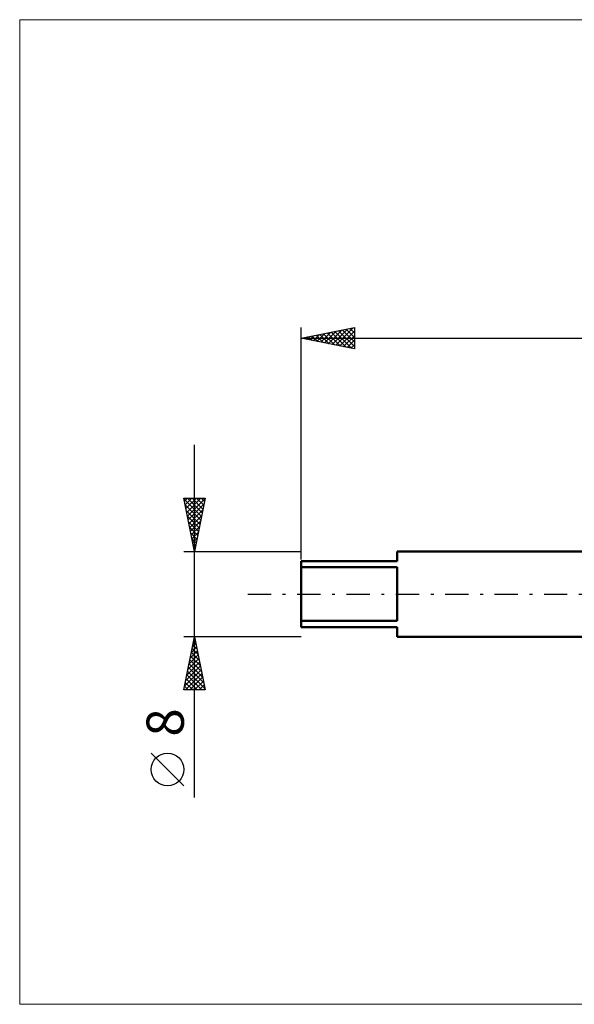
# Model space of a CAD drawing. Units: millimetres. Extents: x -26 to 187, y -39 to 54.
# Drawn here: x -26 to 26, y -39 to 54 of the extents above; entities that cross this region are included whole.
import ezdxf
from ezdxf.enums import TextEntityAlignment as Align

# ---------------------------------------------------------------- set-up
doc = ezdxf.new("R2010")
doc.units = ezdxf.units.MM
doc.header["$LTSCALE"] = 5.45
doc.linetypes.add('LONGDASH_DASH', pattern=[0.85, 0.4, -0.2, 0.05, -0.2])
for name, color, linetype in [('INFTOTAL', 9, 'CONTINUOUS'), ('SK1', 4, 'CONTINUOUS'), ('SK2', 7, 'CONTINUOUS'), ('SK4', 2, 'LONGDASH_DASH')]:
    doc.layers.add(name, color=color, linetype=linetype)
doc.styles.get("Standard").update_dxf_attribs({"font": 'Monospac821 BT'})

msp = doc.modelspace()

# ---------------------------------------------------------------- linework, layer by layer
at = {"layer": 'INFTOTAL', "color": 9, "linetype": 'CONTINUOUS', "lineweight": 18}
for p, q in [((125.4, 53.9), (-26.4, 53.9)), ((-26.4, 53.9), (-26.4, -38.5)), ((-26.4, -38.5), (125.4, -38.5))]:
    msp.add_line(p, q, dxfattribs=at)
at = {"layer": 'SK1', "color": 4, "linetype": 'CONTINUOUS', "lineweight": 50}
for p, q in [((27, 4), (9, 4)), ((9, 4), (9, 3.1)), ((9, 3.1), (0, 3.1)), ((0, 3.1), (0, -3.1)), ((0, 2.528), (9, 2.528)), ((9, 2.528), (9, -2.528)), ((9, -2.528), (0, -2.528)), ((0, -3.1), (9, -3.1)), ((9, -3.1), (9, -4)), ((9, -4), (27, -4))]:
    msp.add_line(p, q, dxfattribs=at)
at = {"layer": 'SK2', "color": 7, "linetype": 'CONTINUOUS', "lineweight": 25}
for p, q in [((0, 3.25), (0, 25)), ((0, 24), (5, 25)), ((3.256, 23.349), (4.883, 24.977)), ((4.939, 24.988), (5, 24.926)), ((5, 25), (5, 23)), ((0.342, 24.068), (0.514, 23.897)), ((0.427, 23.915), (0.641, 24.128)), ((0.696, 24.139), (1.044, 23.791)), ((0.781, 23.844), (1.171, 24.234)), ((1.049, 24.21), (1.574, 23.685)), ((1.134, 23.773), (1.701, 24.34)), ((1.403, 24.281), (2.105, 23.579)), ((1.488, 23.702), (2.232, 24.446)), ((1.757, 24.351), (2.635, 23.473)), ((1.841, 23.632), (2.762, 24.552)), ((2.11, 24.422), (3.165, 23.367)), ((2.195, 23.561), (3.292, 24.658)), ((2.464, 24.493), (3.696, 23.261)), ((2.548, 23.49), (3.823, 24.765)), ((2.817, 24.563), (4.226, 23.155)), ((2.902, 23.42), (4.353, 24.871)), ((3.171, 24.634), (4.756, 23.049)), ((3.524, 24.705), (5, 23.229)), ((3.609, 23.278), (5, 24.669)), ((3.878, 24.776), (5, 23.654)), ((3.963, 23.207), (5, 24.245)), ((4.231, 24.846), (5, 24.078)), ((4.585, 24.917), (5, 24.502)), ((0, 24), (90, 24)), ((5, 23), (0, 24)), ((0.074, 23.985), (0.11, 24.022)), ((4.316, 23.137), (5, 23.821)), ((4.67, 23.066), (5, 23.396)), ((-10, -19.106), (-10, 14)), ((-10, 4), (-11, 9)), ((-11, 9), (-9, 9)), ((-10.982, 8.91), (-9.345, 7.273)), ((-10.945, 8.724), (-10.669, 9)), ((-10.876, 8.379), (-9.416, 6.92)), ((-10.874, 8.371), (-10.245, 9)), ((-10.803, 8.017), (-9.821, 9)), ((-10.733, 7.664), (-9.396, 9)), ((-10.662, 7.31), (-9.007, 8.965)), ((-10.648, 9), (-9.275, 7.627)), ((-10.591, 6.956), (-9.113, 8.435)), ((-10.224, 9), (-9.204, 7.98)), ((-9, 9), (-10, 4)), ((-9.799, 9), (-9.133, 8.334)), ((-9.375, 9), (-9.063, 8.687)), ((-10.77, 7.849), (-9.487, 6.566)), ((-10.521, 6.603), (-9.219, 7.904)), ((-10.664, 7.319), (-9.558, 6.212)), ((-10.558, 6.788), (-9.628, 5.859)), ((-10.45, 6.249), (-9.325, 7.374)), ((-10.379, 5.896), (-9.431, 6.844)), ((-10.452, 6.258), (-9.699, 5.505)), ((-10.346, 5.728), (-9.77, 5.152)), ((-10.308, 5.542), (-9.537, 6.313)), ((-10.238, 5.189), (-9.643, 5.783)), ((-10.239, 5.197), (-9.84, 4.798)), ((-10.167, 4.835), (-9.749, 5.253)), ((-10.133, 4.667), (-9.911, 4.445)), ((-10.096, 4.482), (-9.856, 4.722)), ((-11, 4), (0, 4)), ((-10.027, 4.137), (-9.982, 4.091)), ((-10.026, 4.128), (-9.962, 4.192)), ((-10, -4), (-11, -4)), ((-11, -9), (-10, -4)), ((-10.083, -4.415), (-9.945, -4.276)), ((-10.083, -4.413), (-9.876, -4.62)), ((-10.012, -4.06), (-9.982, -4.089)), ((0, -4), (-10, -4)), ((-10, -4), (-9, -9)), ((-10.401, -6.006), (-9.733, -5.337)), ((-10.295, -5.475), (-9.803, -4.983)), ((-10.295, -5.474), (-9.558, -6.211)), ((-10.224, -5.12), (-9.664, -5.68)), ((-10.189, -4.945), (-9.874, -4.63)), ((-10.153, -4.767), (-9.77, -5.15)), ((-10.719, -7.597), (-9.52, -6.398)), ((-10.613, -7.066), (-9.591, -6.044)), ((-10.507, -6.536), (-9.662, -5.691)), ((-10.436, -6.181), (-9.346, -7.271)), ((-10.365, -5.827), (-9.452, -6.741)), ((-10.931, -8.657), (-9.379, -7.105)), ((-10.825, -8.127), (-9.45, -6.751)), ((-10.648, -7.242), (-9.028, -8.862)), ((-10.578, -6.888), (-9.134, -8.332)), ((-10.507, -6.535), (-9.24, -7.802)), ((-10.86, -8.302), (-10.163, -9)), ((-10.85, -9), (-9.308, -7.458)), ((-10.79, -7.949), (-9.738, -9)), ((-10.719, -7.595), (-9.314, -9)), ((-10.426, -9), (-9.238, -7.812)), ((-10.001, -9), (-9.167, -8.165)), ((-9, -9), (-11, -9)), ((-10.931, -8.656), (-10.587, -9)), ((-9.577, -9), (-9.096, -8.519)), ((-9.153, -9), (-9.025, -8.873)), ((-11, -17.994), (-14.062, -14.932))]:
    msp.add_line(p, q, dxfattribs=at)
msp.add_circle((-12.531, -16.463), 1.531, dxfattribs=at)
at = {"layer": 'SK4', "color": 2, "linetype": 'LONGDASH_DASH', "lineweight": 25}
msp.add_line((-5, 0), (95, 0), dxfattribs=at)

# ---------------------------------------------------------------- texts
at = {"layer": 'SK2', "color": 7, "linetype": 'CONTINUOUS', "lineweight": 25}
msp.add_text('8', height=3.5, rotation=90, dxfattribs=at).set_placement((-11, -12.053), align=Align.CENTER)

doc.saveas('drawing.dxf')
